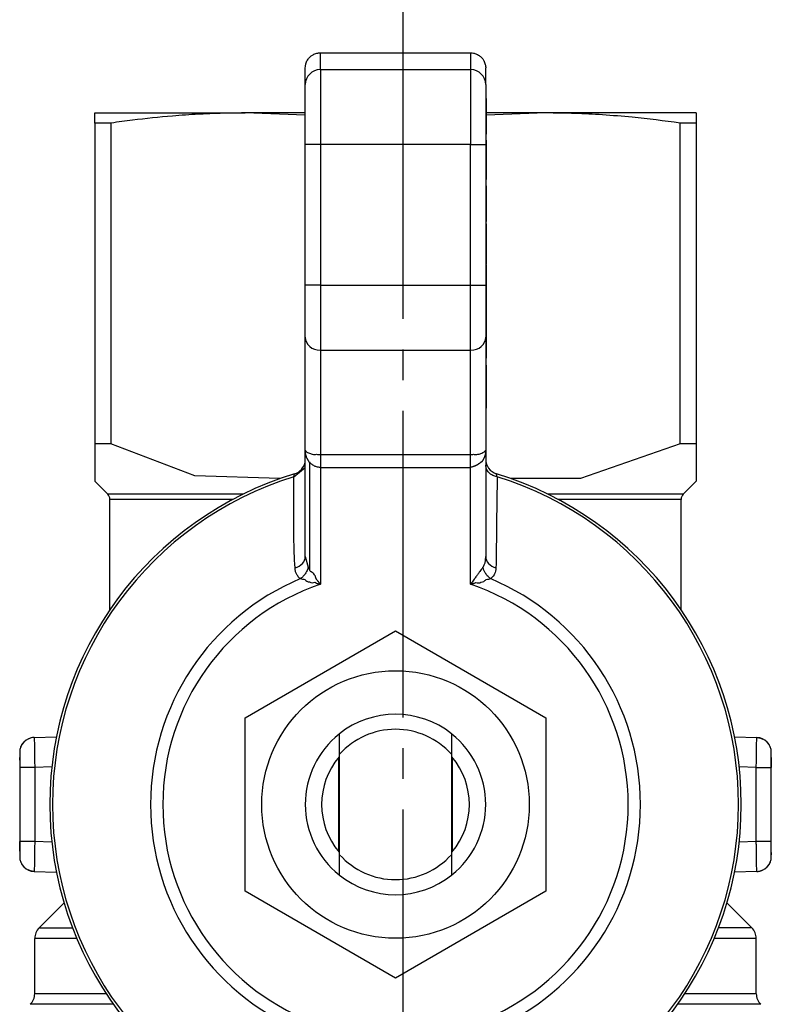
# Model space of a CAD drawing. Units: millimetres. Extents: x 0 to 17410, y -6 to 11880.
# Drawn here: x 2452 to 2489, y 3895 to 3943 of the extents above; entities that cross this region are included whole.
import ezdxf

# ---------------------------------------------------------------- set-up
doc = ezdxf.new("R2010")
doc.units = ezdxf.units.MM
doc.linetypes.add('K5LT_AXLED', pattern=[19.5, 15, -1.5, 1.5, -1.5])
doc.linetypes.add('K5LT_THIN', pattern=[0])
for name, color, linetype, true_color in [('OSI', 2, 'Continuous', 0xffff00), ('R', 1, 'Continuous', 0xff0000), ('WELDING', 7, 'Continuous', 0xffffff)]:
    doc.layers.add(name, color=color, linetype=linetype, true_color=true_color)

msp = doc.modelspace()

# ---------------------------------------------------------------- linework, layer by layer
at = {"layer": 'OSI', "color": 30, "linetype": 'K5LT_AXLED', "lineweight": 30, "true_color": 0xff8000}
msp.add_line((2470.725, 4021.713), (2470.725, 3744.528), dxfattribs=at)
at = {"layer": 'R', "color": 7, "linetype": 'K5LT_THIN', "lineweight": 30}
for p, q in [((2466.691, 3941.713), (2474.041, 3941.713)), ((2466.691, 3940.894), (2466.691, 3941.713)), ((2474.041, 3941.713), (2474.041, 3940.894)), ((2465.956, 3940.16), (2465.956, 3940.977)), ((2474.776, 3940.16), (2474.776, 3940.977)), ((2466.691, 3940.894), (2474.041, 3940.894)), ((2466.691, 3940.894), (2466.691, 3937.224)), ((2474.041, 3940.894), (2474.041, 3937.224)), ((2465.941, 3939.258), (2465.941, 3940.089)), ((2465.941, 3940.089), (2465.956, 3940.089)), ((2465.956, 3937.224), (2465.956, 3940.16)), ((2474.776, 3940.16), (2474.776, 3937.224)), ((2474.791, 3939.487), (2474.776, 3939.487)), ((2474.791, 3939.483), (2474.776, 3939.483)), ((2474.791, 3939.487), (2474.791, 3939.483)), ((2474.791, 3939.483), (2474.791, 3938.658)), ((2465.956, 3939.258), (2465.941, 3939.258)), ((2465.941, 3938.351), (2465.941, 3939.258)), ((2455.666, 3938.28), (2455.666, 3938.773)), ((2455.666, 3938.773), (2463.016, 3938.773)), ((2465.941, 3938.773), (2463.016, 3938.773)), ((2474.791, 3938.658), (2474.776, 3938.658)), ((2477.716, 3938.773), (2474.791, 3938.773)), ((2474.791, 3938.658), (2474.791, 3937.799)), ((2485.066, 3938.773), (2477.716, 3938.773)), ((2485.066, 3938.773), (2485.066, 3938.28)), ((2455.666, 3938.28), (2455.666, 3922.602)), ((2456.455, 3938.28), (2455.666, 3938.28)), ((2456.455, 3938.28), (2456.455, 3922.602)), ((2465.941, 3938.188), (2465.941, 3938.351)), ((2465.941, 3938.351), (2465.956, 3938.351)), ((2465.941, 3938.038), (2465.941, 3938.188)), ((2465.941, 3938.188), (2465.956, 3938.188)), ((2465.941, 3937.931), (2465.941, 3938.038)), ((2465.941, 3938.038), (2465.956, 3938.038)), ((2484.277, 3922.602), (2484.277, 3938.28)), ((2485.066, 3938.28), (2484.277, 3938.28)), ((2485.066, 3938.28), (2485.066, 3922.602)), ((2465.941, 3937.173), (2465.941, 3937.931)), ((2465.941, 3937.931), (2465.956, 3937.931)), ((2474.791, 3937.799), (2474.776, 3937.799)), ((2474.791, 3937.777), (2474.776, 3937.777)), ((2474.776, 3937.738), (2474.791, 3937.738)), ((2474.791, 3937.799), (2474.791, 3937.777)), ((2474.791, 3937.777), (2474.791, 3937.738)), ((2465.941, 3936.405), (2465.941, 3937.173)), ((2465.941, 3937.173), (2465.956, 3937.173)), ((2466.691, 3937.224), (2465.956, 3937.224)), ((2465.956, 3930.355), (2465.956, 3937.224)), ((2466.691, 3937.224), (2466.691, 3930.355)), ((2474.041, 3937.224), (2466.691, 3937.224)), ((2474.041, 3930.355), (2474.041, 3937.224)), ((2474.041, 3937.224), (2474.776, 3937.224)), ((2474.791, 3937.45), (2474.776, 3937.45)), ((2474.776, 3937.224), (2474.776, 3930.355)), ((2474.791, 3937.45), (2474.791, 3936.589)), ((2474.791, 3936.589), (2474.776, 3936.589)), ((2474.791, 3936.589), (2474.791, 3935.725)), ((2465.941, 3936.296), (2465.941, 3936.405)), ((2465.941, 3936.405), (2465.956, 3936.405)), ((2465.941, 3936.296), (2465.956, 3936.296)), ((2465.941, 3936.264), (2465.956, 3936.264)), ((2465.941, 3936.086), (2465.941, 3936.264)), ((2465.941, 3936.017), (2465.941, 3936.086)), ((2465.941, 3936.086), (2465.956, 3936.086)), ((2465.941, 3935.187), (2465.941, 3936.017)), ((2465.956, 3936.017), (2465.941, 3936.017)), ((2474.791, 3935.725), (2474.776, 3935.725)), ((2474.791, 3935.725), (2474.791, 3935.514)), ((2465.941, 3934.628), (2465.941, 3935.187)), ((2465.941, 3935.187), (2465.956, 3935.187)), ((2474.791, 3935.514), (2474.776, 3935.514)), ((2474.791, 3935.207), (2474.776, 3935.207)), ((2474.791, 3935.207), (2474.791, 3935.078)), ((2474.791, 3935.078), (2474.776, 3935.078)), ((2474.776, 3934.893), (2474.791, 3934.893)), ((2474.791, 3934.683), (2474.776, 3934.683)), ((2474.791, 3935.078), (2474.791, 3934.893)), ((2474.791, 3934.893), (2474.791, 3934.683)), ((2474.791, 3934.683), (2474.791, 3933.918)), ((2465.941, 3934.327), (2465.941, 3934.628)), ((2465.941, 3934.628), (2465.956, 3934.628)), ((2465.941, 3934.327), (2465.956, 3934.327)), ((2465.941, 3934.257), (2465.941, 3934.327)), ((2465.941, 3934.257), (2465.956, 3934.257)), ((2465.941, 3934.178), (2465.941, 3934.257)), ((2465.941, 3934.178), (2465.956, 3934.178)), ((2465.941, 3933.892), (2465.941, 3933.948)), ((2465.941, 3933.948), (2465.956, 3933.948)), ((2465.941, 3933.892), (2465.956, 3933.892)), ((2465.941, 3933.029), (2465.941, 3933.892)), ((2474.791, 3933.918), (2474.776, 3933.918)), ((2474.791, 3933.918), (2474.791, 3933.507)), ((2474.791, 3933.507), (2474.776, 3933.507)), ((2474.791, 3933.475), (2474.776, 3933.475)), ((2474.791, 3933.35), (2474.776, 3933.35)), ((2474.791, 3933.303), (2474.776, 3933.303)), ((2474.791, 3933.507), (2474.791, 3933.475)), ((2474.791, 3933.35), (2474.791, 3933.303)), ((2474.791, 3933.303), (2474.791, 3932.551)), ((2465.941, 3933.029), (2465.956, 3933.029)), ((2465.941, 3932.303), (2465.941, 3933.029)), ((2465.941, 3932.286), (2465.941, 3932.303)), ((2465.941, 3932.303), (2465.956, 3932.303)), ((2465.941, 3932.286), (2465.956, 3932.286)), ((2465.941, 3932.184), (2465.941, 3932.286)), ((2474.776, 3932.551), (2474.791, 3932.551)), ((2474.791, 3932.551), (2474.791, 3931.886)), ((2465.941, 3931.913), (2465.941, 3932.184)), ((2465.941, 3932.184), (2465.956, 3932.184)), ((2465.941, 3931.859), (2465.941, 3931.913)), ((2465.941, 3931.913), (2465.956, 3931.913)), ((2465.941, 3931.859), (2465.956, 3931.859)), ((2465.941, 3931.641), (2465.941, 3931.859)), ((2474.791, 3931.886), (2474.776, 3931.886)), ((2474.791, 3931.886), (2474.791, 3931.601)), ((2465.941, 3931.641), (2465.956, 3931.641)), ((2465.941, 3931.151), (2465.941, 3931.641)), ((2474.791, 3931.601), (2474.776, 3931.601)), ((2474.791, 3931.436), (2474.776, 3931.436)), ((2474.791, 3931.414), (2474.776, 3931.414)), ((2474.791, 3931.375), (2474.776, 3931.375)), ((2474.791, 3931.347), (2474.776, 3931.347)), ((2474.791, 3931.601), (2474.791, 3931.436)), ((2474.791, 3931.436), (2474.791, 3931.414)), ((2474.791, 3931.414), (2474.791, 3931.375)), ((2474.791, 3931.347), (2474.791, 3930.347)), ((2465.941, 3930.391), (2465.941, 3931.151)), ((2465.941, 3931.151), (2465.956, 3931.151)), ((2465.941, 3930.318), (2465.941, 3930.391)), ((2465.956, 3930.391), (2465.941, 3930.391)), ((2466.691, 3930.355), (2465.956, 3930.355)), ((2465.956, 3927.809), (2465.956, 3930.355)), ((2466.691, 3930.355), (2466.691, 3927.172)), ((2466.691, 3930.355), (2474.041, 3930.355)), ((2474.041, 3930.355), (2474.776, 3930.355)), ((2474.041, 3927.172), (2474.041, 3930.355)), ((2474.776, 3930.355), (2474.776, 3927.809)), ((2474.791, 3930.347), (2474.776, 3930.347)), ((2474.791, 3930.347), (2474.791, 3930.226)), ((2465.941, 3929.552), (2465.941, 3930.318)), ((2465.941, 3930.318), (2465.956, 3930.318)), ((2474.791, 3930.226), (2474.776, 3930.226)), ((2474.791, 3930.189), (2474.776, 3930.189)), ((2474.791, 3930.226), (2474.791, 3930.19)), ((2474.791, 3930.189), (2474.791, 3929.837)), ((2465.941, 3929.552), (2465.956, 3929.552)), ((2465.941, 3928.287), (2465.941, 3929.552)), ((2474.791, 3929.837), (2474.776, 3929.837)), ((2474.791, 3929.423), (2474.776, 3929.423)), ((2474.791, 3929.837), (2474.791, 3929.423)), ((2474.791, 3929.423), (2474.791, 3929.292)), ((2474.791, 3929.292), (2474.776, 3929.292)), ((2474.791, 3929.086), (2474.776, 3929.086)), ((2474.791, 3929.292), (2474.791, 3929.086)), ((2474.791, 3929.086), (2474.791, 3928.707)), ((2474.791, 3928.707), (2474.776, 3928.707)), ((2474.791, 3928.707), (2474.791, 3928.284)), ((2465.941, 3928.287), (2465.956, 3928.287)), ((2465.941, 3928.1), (2465.941, 3928.287)), ((2465.941, 3927.837), (2465.941, 3928.1)), ((2465.941, 3928.1), (2465.956, 3928.1)), ((2474.791, 3928.284), (2474.776, 3928.284)), ((2474.791, 3928.284), (2474.791, 3927.781)), ((2465.941, 3926.839), (2465.941, 3927.837)), ((2465.941, 3927.837), (2465.956, 3927.837)), ((2465.956, 3922.292), (2465.956, 3927.809)), ((2474.776, 3927.809), (2474.776, 3922.292)), ((2474.791, 3927.781), (2474.776, 3927.781)), ((2474.791, 3927.662), (2474.776, 3927.662)), ((2474.791, 3927.55), (2474.776, 3927.55)), ((2474.791, 3927.781), (2474.791, 3927.662)), ((2474.791, 3927.662), (2474.791, 3927.55)), ((2474.791, 3927.55), (2474.791, 3927.146)), ((2466.691, 3927.172), (2466.691, 3922.08)), ((2466.691, 3927.172), (2474.041, 3927.172)), ((2474.041, 3922.08), (2474.041, 3927.172)), ((2474.791, 3927.146), (2474.776, 3927.146)), ((2474.791, 3927.146), (2474.791, 3926.787)), ((2465.941, 3926.436), (2465.941, 3926.839)), ((2465.941, 3926.839), (2465.956, 3926.839)), ((2474.791, 3926.787), (2474.776, 3926.787)), ((2465.941, 3926.436), (2465.956, 3926.436)), ((2465.941, 3925.817), (2465.941, 3926.436)), ((2474.791, 3926.44), (2474.776, 3926.44)), ((2474.791, 3926.105), (2474.776, 3926.105)), ((2474.791, 3926.44), (2474.791, 3926.105)), ((2474.791, 3926.105), (2474.791, 3924.714)), ((2465.941, 3925.502), (2465.941, 3925.817)), ((2465.941, 3925.817), (2465.956, 3925.817)), ((2465.941, 3925.444), (2465.941, 3925.502)), ((2465.956, 3925.502), (2465.941, 3925.502)), ((2465.941, 3925.444), (2465.956, 3925.444)), ((2465.941, 3925.187), (2465.941, 3925.444)), ((2465.941, 3925.187), (2465.956, 3925.187)), ((2465.941, 3923.872), (2465.941, 3925.187)), ((2474.791, 3924.714), (2474.776, 3924.714)), ((2474.791, 3924.714), (2474.791, 3924.355)), ((2474.791, 3924.355), (2474.776, 3924.355)), ((2474.791, 3924.343), (2474.776, 3924.343)), ((2474.791, 3924.355), (2474.791, 3924.343)), ((2465.941, 3923.872), (2465.956, 3923.872)), ((2465.941, 3923.747), (2465.941, 3923.872)), ((2465.941, 3923.747), (2465.956, 3923.747)), ((2465.941, 3923.296), (2465.941, 3923.747)), ((2465.941, 3923.296), (2465.956, 3923.296)), ((2465.941, 3922.872), (2465.941, 3923.296)), ((2465.941, 3922.493), (2465.941, 3922.872)), ((2465.941, 3922.872), (2465.956, 3922.872)), ((2456.455, 3922.602), (2455.666, 3922.602)), ((2455.666, 3922.602), (2455.666, 3920.765)), ((2465.941, 3922.287), (2465.941, 3922.493)), ((2465.941, 3922.493), (2465.956, 3922.493)), ((2465.956, 3922.287), (2465.941, 3922.287)), ((2465.941, 3922.156), (2465.941, 3922.287)), ((2465.941, 3922.156), (2465.956, 3922.156)), ((2465.941, 3921.743), (2465.941, 3922.156)), ((2465.956, 3917.088), (2465.956, 3922.292)), ((2474.776, 3922.292), (2474.776, 3917.088)), ((2485.066, 3922.602), (2484.277, 3922.602)), ((2485.066, 3922.602), (2485.066, 3920.765)), ((2465.941, 3921.743), (2465.956, 3921.743)), ((2465.941, 3921.39), (2465.941, 3921.743)), ((2466.171, 3916.449), (2466.171, 3921.692)), ((2466.691, 3922.08), (2466.691, 3921.443)), ((2466.691, 3922.08), (2474.041, 3922.08)), ((2474.041, 3921.443), (2474.041, 3922.08)), ((2465.941, 3921.39), (2465.956, 3921.39)), ((2466.691, 3921.443), (2474.041, 3921.443)), ((2466.691, 3921.443), (2466.691, 3915.73)), ((2474.041, 3915.73), (2474.041, 3921.443)), ((2455.666, 3920.765), (2456.293, 3920.138)), ((2465.399, 3920.982), (2465.435, 3921.133)), ((2485.066, 3920.765), (2484.439, 3920.138)), ((2462.916, 3920.138), (2456.293, 3920.138)), ((2462.409, 3919.878), (2456.401, 3919.878)), ((2456.401, 3914.489), (2456.401, 3919.878)), ((2484.331, 3919.878), (2478.323, 3919.878)), ((2484.331, 3914.489), (2484.331, 3919.878)), ((2465.956, 3917.088), (2465.956, 3917.088)), ((2466.171, 3916.449), (2466.089, 3916.56)), ((2463.016, 3909.206), (2470.366, 3913.45)), ((2470.366, 3913.45), (2477.716, 3909.206)), ((2463.016, 3900.719), (2463.016, 3909.206)), ((2477.716, 3909.206), (2477.716, 3900.719)), ((2452.7, 3908.238), (2453.789, 3908.276)), ((2452.7, 3908.238), (2452.708, 3907.808)), ((2452.7, 3908.238), (2452.701, 3908.238)), ((2467.612, 3908.407), (2467.612, 3908.407)), ((2473.119, 3908.407), (2473.119, 3908.407)), ((2486.943, 3908.276), (2488.032, 3908.238)), ((2488.024, 3907.808), (2488.032, 3908.238)), ((2451.991, 3907.504), (2451.991, 3906.768)), ((2467.579, 3907.263), (2467.579, 3902.662)), ((2467.633, 3902.506), (2467.633, 3907.42)), ((2473.099, 3907.42), (2473.099, 3902.506)), ((2473.153, 3902.662), (2473.153, 3907.263)), ((2488.741, 3906.768), (2488.741, 3907.504)), ((2488.741, 3907.252), (2488.741, 3906.768)), ((2452.726, 3906.768), (2451.991, 3906.768)), ((2451.991, 3906.768), (2451.991, 3903.157)), ((2453.561, 3906.798), (2452.726, 3906.768)), ((2452.726, 3906.768), (2452.726, 3903.157)), ((2488.006, 3906.768), (2487.171, 3906.798)), ((2488.006, 3903.157), (2488.006, 3906.768)), ((2488.006, 3906.768), (2488.741, 3906.768)), ((2488.741, 3903.157), (2488.741, 3906.768)), ((2451.991, 3902.673), (2451.991, 3903.157)), ((2451.991, 3903.157), (2451.991, 3902.421)), ((2452.726, 3903.157), (2451.991, 3903.157)), ((2453.561, 3903.128), (2452.726, 3903.157)), ((2488.006, 3903.157), (2487.171, 3903.128)), ((2488.741, 3903.157), (2488.006, 3903.157)), ((2488.741, 3902.421), (2488.741, 3903.157)), ((2452.708, 3902.117), (2452.7, 3901.687)), ((2488.032, 3901.687), (2488.024, 3902.117)), ((2452.7, 3901.687), (2452.701, 3901.687)), ((2452.7, 3901.687), (2453.789, 3901.649)), ((2467.612, 3901.518), (2467.612, 3901.518)), ((2473.119, 3901.518), (2473.119, 3901.518)), ((2488.032, 3901.687), (2486.943, 3901.649)), ((2470.366, 3896.476), (2463.016, 3900.719)), ((2477.716, 3900.719), (2470.366, 3896.476)), ((2452.941, 3898.93), (2454.16, 3900.15)), ((2487.791, 3898.93), (2486.571, 3900.15)), ((2487.791, 3898.93), (2486.158, 3898.93)), ((2452.726, 3895.712), (2452.726, 3898.411)), ((2454.782, 3898.411), (2452.726, 3898.411)), ((2488.006, 3898.411), (2485.95, 3898.411)), ((2488.006, 3895.712), (2488.006, 3898.411)), ((2456.216, 3895.712), (2452.726, 3895.712)), ((2488.006, 3895.712), (2484.515, 3895.712)), ((2456.57, 3895.192), (2452.511, 3895.192)), ((2488.221, 3895.192), (2484.162, 3895.192))]:
    msp.add_line(p, q, dxfattribs=at)
msp.add_circle((2470.366, 3904.963), 6.542, dxfattribs=at)
for centre, radius, start, end in [((2465.221, 3921.836), 0.735, 286.9578, 348.5227), ((2475.511, 3921.836), 0.735, 180, 253.0422), ((2470.366, 3904.963), 16.905, 106.9578, 253.0422), ((2470.366, 3904.963), 16.772, 107.2252, 252.7748), ((2470.366, 3904.963), 16.905, 286.9578, 73.0422), ((2470.366, 3904.963), 16.772, 287.2252, 72.7748), ((2456.033, 3919.878), 0.367, 0, 45), ((2484.698, 3919.878), 0.367, 135, 180), ((2470.366, 3904.963), 11.979, 112.8183, 247.1817), ((2470.366, 3904.963), 11.979, 292.8183, 67.1817), ((2470.366, 3904.963), 11.377, 108.8451, 251.1549), ((2470.366, 3904.963), 11.377, 288.8451, 71.1549), ((2470.366, 3904.963), 4.41, 51.4912, 128.5088), ((2452.726, 3907.504), 0.735, 92, 180), ((2470.366, 3904.963), 4.41, 128.6403, 231.3597), ((2470.366, 3904.963), 4.41, 128.5088, 128.6367), ((2470.366, 3904.963), 3.675, 41.9549, 138.0451), ((2470.366, 3904.963), 4.41, 51.3633, 51.4912), ((2470.366, 3904.963), 4.41, 308.6403, 51.3597), ((2488.006, 3907.504), 0.735, 0, 88), ((2470.366, 3904.963), 3.614, 139.829, 220.171), ((2470.366, 3904.963), 3.614, 319.829, 40.171), ((2452.726, 3902.421), 0.735, 180, 268), ((2470.366, 3904.963), 3.675, 221.9549, 318.0451), ((2488.006, 3902.421), 0.735, 272, 359.9921), ((2488.006, 3902.421), 0.735, 359.9921, 0), ((2470.366, 3904.963), 4.41, 231.3633, 231.4912), ((2470.366, 3904.963), 4.41, 231.4912, 308.5088), ((2470.366, 3904.963), 4.41, 308.5088, 308.6367), ((2453.461, 3898.411), 0.735, 135, 180), ((2487.271, 3898.411), 0.735, 0, 45), ((2451.991, 3895.712), 0.735, 315, 0), ((2488.741, 3895.712), 0.735, 180, 225)]:
    msp.add_arc(centre, radius, start, end, dxfattribs=at)
for centre, major_axis, ratio, start_param, end_param in [((2466.691, 3940.16), (-0.735, 0), 0.99863, 4.712389, 6.283185), ((2474.041, 3940.16), (-0.735, 0), 0.99863, 3.141593, 4.712389), ((2466.691, 3927.809), (0.735, 0), 0.866025, 3.141593, 4.712389), ((2474.041, 3927.809), (0.735, 0), 0.866025, 4.712389, 6.283185)]:
    msp.add_ellipse(centre, major_axis=major_axis, ratio=ratio, start_param=start_param, end_param=end_param, dxfattribs=at)
at = {"layer": 'WELDING', "color": 7, "linetype": 'K5LT_THIN', "lineweight": 30}
for p, q in [((2465.941, 3938.67), (2463.016, 3938.773)), ((2477.716, 3938.773), (2474.792, 3938.67)), ((2460.552, 3921.038), (2456.455, 3922.602)), ((2484.277, 3922.602), (2479.415, 3920.895)), ((2465.399, 3920.982), (2465.941, 3921.441)), ((2464.716, 3920.896), (2460.552, 3921.038)), ((2479.415, 3920.895), (2476.016, 3920.896)), ((2484.439, 3920.138), (2477.815, 3920.138)), ((2465.956, 3917.088), (2465.956, 3917.088)), ((2465.956, 3917.088), (2466.089, 3916.56)), ((2452.546, 3908.216), (2452.403, 3908.163)), ((2452.622, 3908.231), (2452.546, 3908.216)), ((2452.661, 3908.236), (2452.622, 3908.231)), ((2452.681, 3908.237), (2452.661, 3908.236)), ((2452.69, 3908.238), (2452.681, 3908.237)), ((2452.695, 3908.238), (2452.69, 3908.238)), ((2452.698, 3908.238), (2452.695, 3908.238)), ((2452.699, 3908.238), (2452.698, 3908.238)), ((2452.7, 3908.238), (2452.699, 3908.238)), ((2452.7, 3908.238), (2452.7, 3908.238)), ((2452.7, 3908.238), (2452.7, 3908.238)), ((2452.7, 3908.238), (2452.7, 3908.238)), ((2452.7, 3908.238), (2452.7, 3908.238)), ((2452.7, 3908.238), (2452.7, 3908.238)), ((2452.7, 3908.238), (2452.7, 3908.238)), ((2452.7, 3908.238), (2452.7, 3908.238)), ((2488.032, 3908.238), (2488.032, 3908.238)), ((2488.032, 3908.238), (2488.032, 3908.238)), ((2488.032, 3908.238), (2488.032, 3908.238)), ((2488.032, 3908.238), (2488.032, 3908.238)), ((2488.032, 3908.238), (2488.032, 3908.238)), ((2488.032, 3908.238), (2488.032, 3908.238)), ((2488.032, 3908.238), (2488.032, 3908.238)), ((2488.032, 3908.238), (2488.033, 3908.238)), ((2488.033, 3908.238), (2488.035, 3908.238)), ((2488.035, 3908.238), (2488.038, 3908.238)), ((2488.038, 3908.238), (2488.043, 3908.238)), ((2488.043, 3908.238), (2488.055, 3908.237)), ((2488.055, 3908.237), (2488.079, 3908.235)), ((2488.079, 3908.235), (2488.125, 3908.229)), ((2488.125, 3908.229), (2488.217, 3908.207)), ((2488.217, 3908.207), (2488.329, 3908.163)), ((2451.991, 3907.504), (2451.991, 3907.505)), ((2451.991, 3907.136), (2451.991, 3907.252)), ((2488.741, 3902.607), (2488.741, 3902.506)), ((2488.741, 3902.421), (2488.741, 3902.421)), ((2452.515, 3901.718), (2452.403, 3901.762)), ((2452.606, 3901.696), (2452.515, 3901.718)), ((2452.653, 3901.69), (2452.606, 3901.696)), ((2452.677, 3901.688), (2452.653, 3901.69)), ((2452.688, 3901.687), (2452.677, 3901.688)), ((2452.694, 3901.687), (2452.688, 3901.687)), ((2452.697, 3901.687), (2452.694, 3901.687)), ((2452.699, 3901.687), (2452.697, 3901.687)), ((2452.7, 3901.687), (2452.699, 3901.687)), ((2452.699, 3901.687), (2452.699, 3901.687)), ((2452.7, 3901.687), (2452.7, 3901.687)), ((2452.7, 3901.687), (2452.7, 3901.687)), ((2452.7, 3901.687), (2452.7, 3901.687)), ((2452.7, 3901.687), (2452.7, 3901.687)), ((2452.7, 3901.687), (2452.7, 3901.687)), ((2452.7, 3901.687), (2452.7, 3901.687)), ((2452.941, 3898.93), (2454.574, 3898.93))]:
    msp.add_line(p, q, dxfattribs=at)
for points, knots in [([(2465.956, 3940.977), (2465.956, 3941.023), (2465.962, 3941.092), (2465.986, 3941.19), (2466.016, 3941.273), (2466.073, 3941.383), (2466.13, 3941.456), (2466.171, 3941.497)], [0, 0, 0, 0, 1.92, 2.879993, 4.160007, 5.582223, 8, 8, 8, 8]), ([(2466.171, 3941.497), (2466.204, 3941.53), (2466.257, 3941.574), (2466.343, 3941.627), (2466.423, 3941.664), (2466.54, 3941.702), (2466.633, 3941.713), (2466.691, 3941.713)], [8, 8, 8, 8, 9.92, 10.879993, 12.160007, 13.582223, 16, 16, 16, 16]), ([(2474.041, 3941.713), (2474.087, 3941.713), (2474.156, 3941.706), (2474.254, 3941.683), (2474.337, 3941.653), (2474.446, 3941.596), (2474.519, 3941.538), (2474.561, 3941.497)], [0, 0, 0, 0, 1.920054, 2.880074, 4.160124, 5.582355, 8, 8, 8, 8]), ([(2474.561, 3941.497), (2474.593, 3941.464), (2474.638, 3941.411), (2474.69, 3941.325), (2474.728, 3941.245), (2474.765, 3941.127), (2474.776, 3941.035), (2474.776, 3940.977)], [8, 8, 8, 8, 9.919946, 10.879911, 12.159889, 13.58209, 16, 16, 16, 16]), ([(2463.016, 3938.773), (2462.552, 3938.773), (2461.79, 3938.76), (2460.605, 3938.707), (2459.233, 3938.612), (2457.808, 3938.463), (2456.808, 3938.33), (2456.455, 3938.28)], [0, 0, 0, 0, 1.690484, 2.780441, 4.329515, 6.70632, 8, 8, 8, 8]), ([(2484.277, 3938.28), (2483.5, 3938.39), (2482.238, 3938.544), (2480.526, 3938.685), (2479.117, 3938.756), (2478.194, 3938.773), (2477.716, 3938.773)], [0, 0, 0, 0, 2.502118, 4.052738, 5.471704, 7, 7, 7, 7]), ([(2465.956, 3922.292), (2465.955, 3922.281), (2465.967, 3922.251), (2466.026, 3922.196), (2466.1, 3922.169), (2466.199, 3922.118), (2466.295, 3922.095), (2466.407, 3922.064), (2466.491, 3922.098), (2466.601, 3922.066), (2466.664, 3922.069), (2466.691, 3922.08)], [0, 0, 0, 0, 2.139202, 4.233244, 5.908516, 7.11852, 8.220236, 9.441345, 10.447829, 11.253547, 12, 12, 12, 12]), ([(2466.171, 3921.692), (2466.158, 3921.686), (2466.143, 3921.696), (2466.138, 3921.74), (2466.118, 3921.757), (2466.104, 3921.781), (2466.089, 3921.805), (2466.074, 3921.827), (2466.065, 3921.857), (2466.05, 3921.877), (2466.038, 3921.9), (2466.027, 3921.924), (2466.016, 3921.948), (2466.004, 3921.981), (2465.991, 3922.023), (2465.973, 3922.093), (2465.959, 3922.182), (2465.956, 3922.255), (2465.956, 3922.292)], [0, 0, 0, 0, 0.768193, 1.543597, 2.323273, 3.104581, 3.884892, 4.666451, 5.458212, 6.235242, 7.016651, 7.799961, 8.587086, 9.379364, 10.970342, 12.568741, 15.78377, 19, 19, 19, 19]), ([(2474.041, 3922.08), (2474.061, 3922.071), (2474.108, 3922.069), (2474.186, 3922.093), (2474.241, 3922.063), (2474.315, 3922.076), (2474.386, 3922.083), (2474.465, 3922.1), (2474.55, 3922.126), (2474.646, 3922.173), (2474.717, 3922.206), (2474.766, 3922.255), (2474.776, 3922.281), (2474.776, 3922.292)], [0, 0, 0, 0, 0.644987, 1.341415, 2.08953, 2.823129, 3.763421, 4.66917, 5.890799, 7.422668, 9.49881, 11.766142, 14, 14, 14, 14]), ([(2474.776, 3922.292), (2474.776, 3922.25), (2474.772, 3922.178), (2474.759, 3922.099), (2474.746, 3922.042), (2474.736, 3922.007), (2474.725, 3921.973), (2474.716, 3921.949), (2474.706, 3921.926), (2474.696, 3921.905), (2474.686, 3921.885), (2474.676, 3921.866), (2474.662, 3921.852), (2474.657, 3921.825), (2474.645, 3921.809), (2474.634, 3921.79), (2474.623, 3921.773), (2474.611, 3921.756), (2474.598, 3921.74), (2474.589, 3921.723), (2474.575, 3921.704), (2474.556, 3921.709), (2474.543, 3921.693), (2474.53, 3921.684), (2474.519, 3921.674), (2474.507, 3921.665), (2474.496, 3921.656), (2474.481, 3921.645), (2474.466, 3921.634), (2474.451, 3921.623), (2474.438, 3921.615), (2474.423, 3921.605), (2474.408, 3921.596), (2474.392, 3921.586), (2474.375, 3921.576), (2474.355, 3921.565), (2474.335, 3921.554), (2474.315, 3921.545), (2474.3, 3921.537), (2474.285, 3921.53), (2474.263, 3921.52), (2474.245, 3921.513), (2474.22, 3921.502), (2474.202, 3921.495), (2474.174, 3921.485), (2474.144, 3921.474), (2474.096, 3921.458), (2474.061, 3921.448), (2474.041, 3921.443)], [0, 0, 0, 0, 5.270912, 9.195578, 10.452061, 12.889092, 14.05283, 15.166004, 16.260408, 17.293793, 18.278369, 19.198629, 20.074532, 20.951754, 21.791611, 22.6301, 23.495682, 24.373735, 25.248461, 26.114718, 26.905906, 27.766114, 28.450697, 29.073, 29.688979, 30.264846, 30.804956, 31.299364, 32.242624, 32.725461, 33.268724, 33.886334, 34.636592, 35.483869, 36.392223, 37.276482, 38.630009, 39.097498, 39.504967, 40.208753, 40.57014, 41.862607, 42.321658, 43.586126, 43.970139, 45.415693, 46.976615, 49, 49, 49, 49]), ([(2466.691, 3921.443), (2466.658, 3921.444), (2466.597, 3921.448), (2466.512, 3921.467), (2466.435, 3921.495), (2466.362, 3921.531), (2466.291, 3921.577), (2466.227, 3921.632), (2466.189, 3921.672), (2466.171, 3921.692)], [0, 0, 0, 0, 1.531058, 2.880309, 4.13333, 5.494543, 6.974166, 8.483523, 10, 10, 10, 10]), ([(2475.333, 3920.982), (2475.258, 3920.998), (2475.131, 3921.042), (2474.99, 3921.133), (2474.896, 3921.227), (2474.83, 3921.326), (2474.786, 3921.438), (2474.776, 3921.518), (2474.776, 3921.558)], [0, 0, 0, 0, 2.136512, 3.774603, 4.993778, 6.266246, 7.628155, 9, 9, 9, 9]), ([(2475.333, 3920.982), (2475.326, 3921.011), (2475.314, 3921.06), (2475.303, 3921.106), (2475.298, 3921.128), (2475.297, 3921.132), (2475.297, 3921.133)], [0, 0, 0, 0, 2.148758, 4.11294, 5.668496, 7, 7, 7, 7]), ([(2474.643, 3916.56), (2474.661, 3916.585), (2474.691, 3916.632), (2474.722, 3916.71), (2474.744, 3916.786), (2474.761, 3916.871), (2474.773, 3916.972), (2474.776, 3917.048), (2474.776, 3917.088)], [0, 0, 0, 0, 1.550185, 2.907757, 4.144315, 5.484628, 7.127056, 9, 9, 9, 9]), ([(2465.72, 3916.005), (2465.693, 3916.025), (2465.642, 3916.065), (2465.583, 3916.132), (2465.539, 3916.2), (2465.506, 3916.27), (2465.481, 3916.344), (2465.465, 3916.416), (2465.459, 3916.481), (2465.457, 3916.518), (2465.456, 3916.534)], [0, 0, 0, 0, 1.721959, 3.29703, 4.723759, 6.157113, 7.53517, 9.026848, 10.181791, 11, 11, 11, 11]), ([(2466.089, 3916.56), (2466.074, 3916.492), (2466.03, 3916.37), (2465.936, 3916.214), (2465.845, 3916.108), (2465.773, 3916.044), (2465.735, 3916.015), (2465.72, 3916.005)], [0, 0, 0, 0, 2.492802, 4.571834, 6.281353, 7.344106, 8, 8, 8, 8]), ([(2466.691, 3915.73), (2466.687, 3915.732), (2466.684, 3915.739), (2466.682, 3915.745), (2466.679, 3915.748), (2466.679, 3915.749), (2466.677, 3915.751), (2466.676, 3915.753), (2466.674, 3915.756), (2466.672, 3915.758), (2466.67, 3915.761), (2466.669, 3915.763), (2466.667, 3915.766), (2466.663, 3915.771), (2466.656, 3915.781), (2466.645, 3915.797), (2466.629, 3915.819), (2466.61, 3915.844), (2466.591, 3915.867), (2466.572, 3915.89), (2466.556, 3915.908), (2466.539, 3915.928), (2466.522, 3915.949), (2466.493, 3915.981), (2466.464, 3916.036), (2466.458, 3916.144), (2466.393, 3916.194), (2466.345, 3916.291), (2466.227, 3916.331), (2466.173, 3916.391), (2466.171, 3916.449)], [0, 0, 0, 0, 0.432936, 0.668321, 0.717386, 0.770432, 0.834994, 0.927378, 1.043119, 1.165971, 1.238795, 1.305086, 1.408763, 1.641756, 1.955362, 2.591804, 3.621725, 4.703941, 5.763704, 6.628505, 7.681418, 8.306194, 9.022118, 10.234799, 12.95663, 15.598013, 18.588671, 21.834649, 26.119747, 31, 31, 31, 31]), ([(2474.643, 3916.56), (2474.63, 3916.543), (2474.604, 3916.507), (2474.552, 3916.437), (2474.483, 3916.345), (2474.394, 3916.224), (2474.293, 3916.084), (2474.197, 3915.953), (2474.129, 3915.852), (2474.088, 3915.801), (2474.069, 3915.769), (2474.052, 3915.753), (2474.049, 3915.742), (2474.048, 3915.74), (2474.048, 3915.738), (2474.047, 3915.738), (2474.046, 3915.737), (2474.044, 3915.735), (2474.043, 3915.732), (2474.041, 3915.731), (2474.041, 3915.73)], [0, 0, 0, 0, 1.596205, 3.25197, 5.970822, 9.044009, 12.503324, 16.234464, 18.562057, 19.458683, 20.158311, 20.652385, 20.743123, 20.769751, 20.793097, 20.813127, 20.819757, 20.889103, 20.938453, 21, 21, 21, 21]), ([(2475.012, 3916.005), (2474.955, 3916.044), (2474.859, 3916.132), (2474.753, 3916.279), (2474.682, 3916.421), (2474.653, 3916.513), (2474.643, 3916.56)], [0, 0, 0, 0, 2.181195, 4.000339, 5.496155, 7, 7, 7, 7]), ([(2475.276, 3916.534), (2475.273, 3916.48), (2475.264, 3916.38), (2475.22, 3916.246), (2475.157, 3916.141), (2475.086, 3916.061), (2475.035, 3916.022), (2475.012, 3916.005)], [0, 0, 0, 0, 2.049644, 3.884643, 5.637387, 6.937624, 8, 8, 8, 8]), ([(2465.72, 3916.005), (2465.748, 3915.991), (2465.819, 3915.979), (2465.948, 3915.976), (2466.017, 3915.859), (2466.16, 3915.853), (2466.281, 3915.78), (2466.411, 3915.847), (2466.498, 3915.788), (2466.57, 3915.765), (2466.619, 3915.749), (2466.651, 3915.741), (2466.669, 3915.734), (2466.679, 3915.734), (2466.682, 3915.733), (2466.684, 3915.732), (2466.686, 3915.731), (2466.688, 3915.731), (2466.689, 3915.731), (2466.69, 3915.73), (2466.691, 3915.73)], [0, 0, 0, 0, 2.520392, 5.069477, 7.801004, 10.396974, 12.884466, 15.282779, 17.277295, 18.649282, 19.710358, 20.269183, 20.637747, 20.770164, 20.844215, 20.861199, 20.90235, 20.929397, 20.976382, 21, 21, 21, 21]), ([(2474.041, 3915.73), (2474.05, 3915.732), (2474.063, 3915.736), (2474.078, 3915.74), (2474.086, 3915.742), (2474.089, 3915.743), (2474.093, 3915.744), (2474.099, 3915.746), (2474.106, 3915.748), (2474.117, 3915.751), (2474.134, 3915.756), (2474.161, 3915.765), (2474.192, 3915.776), (2474.236, 3915.791), (2474.302, 3915.834), (2474.434, 3915.77), (2474.541, 3915.846), (2474.694, 3915.854), (2474.786, 3915.977), (2474.917, 3915.981), (2474.986, 3915.994), (2475.012, 3916.005)], [0, 0, 0, 0, 0.537581, 0.865872, 0.957908, 1.004903, 1.084376, 1.231693, 1.371599, 1.516567, 1.919507, 2.506763, 3.252832, 3.889801, 5.361656, 7.717835, 10.517367, 13.419604, 16.694072, 19.759769, 22, 22, 22, 22]), ([(2467.612, 3908.407), (2467.61, 3908.088), (2467.607, 3907.719), (2467.605, 3907.343), (2467.604, 3907.294)], [0, 0, 0, 0, 4.347533, 5, 5, 5, 5]), ([(2467.633, 3907.42), (2467.631, 3907.548), (2467.628, 3907.8), (2467.624, 3908.13), (2467.621, 3908.333), (2467.62, 3908.413)], [0, 0, 0, 0, 2.249753, 4.500621, 6, 6, 6, 6]), ([(2473.112, 3908.413), (2473.109, 3908.197), (2473.104, 3907.869), (2473.1, 3907.532), (2473.099, 3907.42)], [0, 0, 0, 0, 3.354474, 5, 5, 5, 5]), ([(2473.127, 3907.294), (2473.126, 3907.561), (2473.123, 3907.933), (2473.12, 3908.3), (2473.119, 3908.407)], [0, 0, 0, 0, 3.541821, 5, 5, 5, 5]), ([(2452.039, 3907.764), (2452.043, 3907.774), (2452.047, 3907.784), (2452.058, 3907.809), (2452.065, 3907.824), (2452.081, 3907.856), (2452.09, 3907.873), (2452.11, 3907.905), (2452.121, 3907.921), (2452.143, 3907.952), (2452.155, 3907.967), (2452.175, 3907.99), (2452.182, 3907.998), (2452.189, 3908.006)], [0.000161, 0.000161, 0.000161, 0.000161, 0.572608, 0.572608, 1.43152, 1.43152, 2.43152, 2.43152, 3.43152, 3.43152, 4.43152, 4.43152, 4.999775, 4.999775, 4.999775, 4.999775]), ([(2452.708, 3907.808), (2452.709, 3907.744), (2452.711, 3907.614), (2452.715, 3907.407), (2452.719, 3907.131), (2452.723, 3906.915), (2452.726, 3906.768)], [0, 0, 0, 0, 1.634268, 3.074678, 4.331202, 7, 7, 7, 7]), ([(2488.006, 3906.768), (2488.007, 3906.857), (2488.01, 3907.024), (2488.015, 3907.253), (2488.018, 3907.456), (2488.021, 3907.641), (2488.023, 3907.754), (2488.024, 3907.808)], [0, 0, 0, 0, 1.845225, 3.475148, 4.912649, 6.420933, 8, 8, 8, 8]), ([(2488.693, 3907.764), (2488.689, 3907.774), (2488.685, 3907.784), (2488.674, 3907.809), (2488.667, 3907.824), (2488.651, 3907.856), (2488.641, 3907.873), (2488.621, 3907.905), (2488.611, 3907.921), (2488.588, 3907.952), (2488.577, 3907.967), (2488.557, 3907.99), (2488.55, 3907.998), (2488.542, 3908.006)], [0.000162, 0.000162, 0.000162, 0.000162, 0.572605, 0.572605, 1.431513, 1.431513, 2.431513, 2.431513, 3.431513, 3.431513, 4.431513, 4.431513, 4.999768, 4.999768, 4.999768, 4.999768]), ([(2452.726, 3903.157), (2452.724, 3903.068), (2452.721, 3902.901), (2452.717, 3902.672), (2452.714, 3902.469), (2452.711, 3902.284), (2452.709, 3902.171), (2452.708, 3902.117)], [0, 0, 0, 0, 1.845225, 3.475148, 4.912649, 6.420933, 8, 8, 8, 8]), ([(2488.024, 3902.117), (2488.023, 3902.181), (2488.021, 3902.31), (2488.016, 3902.579), (2488.011, 3902.864), (2488.007, 3903.081), (2488.006, 3903.157)], [0, 0, 0, 0, 1.633582, 3.052021, 5.623024, 7, 7, 7, 7]), ([(2467.604, 3902.631), (2467.606, 3902.364), (2467.609, 3901.993), (2467.612, 3901.625), (2467.612, 3901.518)], [0, 0, 0, 0, 3.541821, 5, 5, 5, 5]), ([(2467.62, 3901.512), (2467.623, 3901.729), (2467.627, 3902.056), (2467.632, 3902.393), (2467.633, 3902.506)], [0, 0, 0, 0, 3.354474, 5, 5, 5, 5]), ([(2473.099, 3902.506), (2473.1, 3902.378), (2473.103, 3902.125), (2473.108, 3901.796), (2473.111, 3901.593), (2473.112, 3901.512)], [0, 0, 0, 0, 2.249753, 4.500621, 6, 6, 6, 6]), ([(2473.119, 3901.518), (2473.122, 3901.837), (2473.125, 3902.206), (2473.127, 3902.582), (2473.127, 3902.631)], [0, 0, 0, 0, 4.347533, 5, 5, 5, 5]), ([(2452.039, 3902.161), (2452.043, 3902.151), (2452.047, 3902.141), (2452.058, 3902.116), (2452.065, 3902.101), (2452.081, 3902.069), (2452.09, 3902.052), (2452.11, 3902.02), (2452.121, 3902.004), (2452.143, 3901.973), (2452.155, 3901.958), (2452.175, 3901.935), (2452.182, 3901.927), (2452.189, 3901.919)], [0.000161, 0.000161, 0.000161, 0.000161, 0.572602, 0.572602, 1.431506, 1.431506, 2.431506, 2.431506, 3.431506, 3.431506, 4.431506, 4.431506, 4.99977, 4.99977, 4.99977, 4.99977]), ([(2488.693, 3902.161), (2488.689, 3902.151), (2488.685, 3902.141), (2488.674, 3902.116), (2488.667, 3902.101), (2488.651, 3902.069), (2488.641, 3902.052), (2488.621, 3902.02), (2488.611, 3902.004), (2488.588, 3901.973), (2488.577, 3901.958), (2488.557, 3901.935), (2488.55, 3901.927), (2488.542, 3901.919)], [0.000165, 0.000165, 0.000165, 0.000165, 0.5726, 0.5726, 1.431501, 1.431501, 2.431501, 2.431501, 3.431501, 3.431501, 4.431501, 4.431501, 4.99977, 4.99977, 4.99977, 4.99977]), ([(2488.032, 3901.687), (2488.032, 3901.687), (2488.032, 3901.687), (2488.034, 3901.687), (2488.037, 3901.687), (2488.042, 3901.687), (2488.045, 3901.687), (2488.053, 3901.688), (2488.058, 3901.688), (2488.074, 3901.689), (2488.085, 3901.691), (2488.116, 3901.694), (2488.136, 3901.698), (2488.177, 3901.707), (2488.197, 3901.712), (2488.236, 3901.724), (2488.256, 3901.73), (2488.293, 3901.745), (2488.311, 3901.753), (2488.329, 3901.762)], [0.000438, 0.000438, 0.000438, 0.000438, 0.005714, 0.005714, 0.207638, 0.207638, 0.415669, 0.415669, 0.83173, 0.83173, 1.663853, 1.663853, 3.263853, 3.263853, 4.863853, 4.863853, 6.463853, 6.463853, 7.999278, 7.999278, 7.999278, 7.999278])]:
    msp.add_open_spline(points, degree=3, knots=knots, dxfattribs=at)
for points in [[(2465.456, 3916.534), (2465.421, 3917.025), (2465.387, 3918.015), (2465.402, 3919.507), (2465.403, 3920.493), (2465.399, 3920.982)], [(2475.333, 3920.982), (2475.332, 3920.492), (2475.315, 3919.511), (2475.3, 3918.029), (2475.288, 3917.033), (2475.276, 3916.534)], [(2465.456, 3916.534), (2465.601, 3916.572), (2465.858, 3916.724), (2465.956, 3916.966), (2465.956, 3917.088)], [(2474.776, 3917.088), (2474.776, 3916.966), (2474.874, 3916.724), (2475.131, 3916.572), (2475.276, 3916.534)]]:
    msp.add_open_spline(points, degree=3, dxfattribs=at)

doc.saveas('drawing.dxf')
